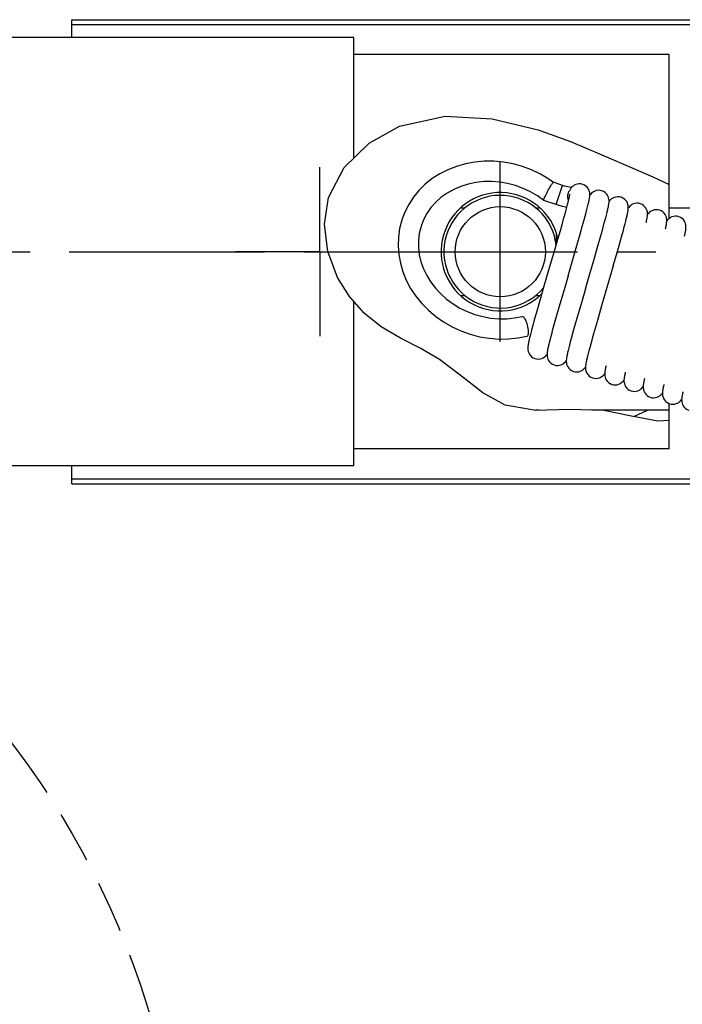
# Model space of a CAD drawing. Units: millimetres. Extents: x 0 to 841, y 0 to 594.
# Drawn here: x 285 to 344, y 287 to 375 of the extents above; entities that cross this region are included whole.
import ezdxf

# ---------------------------------------------------------------- set-up
doc = ezdxf.new("R2010")
doc.units = ezdxf.units.MM
doc.header["$LTSCALE"] = 46.255
doc.linetypes.add('CENTER', pattern=[0.6, 0.375, -0.075, 0.075, -0.075])
doc.linetypes.add('PHANTOM', pattern=[0.8, 0.45, -0.05, 0.1, -0.05, 0.1, -0.05])
doc.layers.get('0').update_dxf_attribs({"linetype": 'CONTINUOUS'})
for name, color, linetype in [('02___PRT_ALL_AXES', 7, 'CONTINUOUS'), ('DEFAULT_1', 7, 'CENTER'), ('DEFAULT_3', 7, 'PHANTOM'), ('S-ACHSEN', 7, 'CONTINUOUS')]:
    doc.layers.add(name, color=color, linetype=linetype)

msp = doc.modelspace()

# ---------------------------------------------------------------- hatches: boundary and pattern name
at = {"linetype": 'Continuous'}
h = msp.add_hatch(dxfattribs=at)
h.set_pattern_fill('DEFAULT__2', color=2, scale=4.751368, angle=205, style=0, pattern_type=0)
h.set_pattern_definition([(205, (-40, 0), (2.008015, -4.3062), [])])
edge = h.paths.add_edge_path()
edge.add_line((330.9584, 340.181), (332.5011, 340.181))
edge.add_spline(control_points=[(332.5011, 340.181), (332.222, 340.1729), (331.6858, 340.1648), (331.1936, 340.1729), (330.9584, 340.181)], knot_values=[0, 0, 0, 0, 0.5, 1, 1, 1, 1], degree=3, periodic=0)
edge = h.paths.add_edge_path()
edge.add_line((336.7623, 340.181), (342.9312, 340.181))
edge.add_line((342.9312, 340.181), (342.9312, 339.1691))
edge.add_spline(control_points=[(342.9312, 339.1691), (342.6407, 339.1605), (342.0121, 339.185), (340.9275, 339.3587), (339.6985, 339.6358), (338.3354, 339.9734), (337.3051, 340.1185), (336.7623, 340.181)], knot_values=[0, 0, 0, 0, 0.2, 0.4, 0.6, 0.8, 1, 1, 1, 1], degree=3, periodic=0)

# ---------------------------------------------------------------- linework, layer by layer
for p, q in [((289.9312, 373.2523), (289.9312, 374.8441)), ((289.9312, 374.8441), (425.9312, 374.8441)), ((289.9312, 374.4048), (425.9312, 374.4048)), ((314.9312, 373.2523), (264.9312, 373.2523)), ((314.9312, 362.5495), (314.9312, 373.2523)), ((342.9312, 371.7523), (314.9312, 371.7523)), ((342.9312, 357.2171), (342.9312, 371.7523)), ((318.9963, 365.3835), (323.0414, 366.2844)), ((323.0414, 366.2844), (327.2059, 366.0599)), ((316.2919, 363.872), (318.9963, 365.3835)), ((327.2059, 366.0599), (331.2895, 365.06)), ((331.2895, 365.06), (334.1574, 364.0238)), ((314.0807, 361.7229), (316.2919, 363.872)), ((334.1574, 364.0238), (336.9389, 362.8577)), ((336.9389, 362.8577), (339.7007, 361.6632)), ((312.688, 359.0752), (314.0807, 361.7229)), ((339.7007, 361.6632), (341.4719, 360.9111)), ((341.4719, 360.9111), (342.9312, 360.2177)), ((333.4576, 360.1375), (332.6448, 360.4109)), ((332.8838, 358.4314), (333.4576, 360.1375)), ((333.9752, 359.4806), (333.9595, 359.434)), ((333.9752, 359.4806), (334.0263, 359.6009)), ((312.3389, 356.6997), (312.688, 359.0752)), ((331.7937, 358.798), (331.7914, 358.7993)), ((332.8838, 358.4314), (331.7937, 358.798)), ((333.8768, 358.4295), (333.82, 358.211)), ((333.9268, 358.6265), (333.8768, 358.4295)), ((333.9698, 358.8016), (333.9268, 358.6265)), ((324.4059, 358.1413), (324.7996, 358.1413)), ((331.0627, 358.1413), (331.4565, 358.1413)), ((333.6483, 357.5729), (333.5253, 357.1282)), ((333.7564, 357.9714), (333.6483, 357.5729)), ((333.82, 358.211), (333.7564, 357.9714)), ((335.3766, 357.075), (335.4707, 357.4211)), ((335.4707, 357.4211), (335.5531, 357.7303)), ((335.5531, 357.7303), (335.6245, 358.0049)), ((335.6245, 358.0049), (335.6857, 358.2475)), ((337.2866, 357.261), (337.3499, 357.5067)), ((337.3499, 357.5067), (337.4046, 357.726)), ((342.9312, 358.1413), (435.6781, 358.1413)), ((312.6381, 354.2686), (312.3389, 356.6997)), ((333.3877, 356.638), (333.2359, 356.1038)), ((333.5253, 357.1282), (333.3877, 356.638)), ((335.2122, 356.4823), (335.3766, 357.075)), ((336.991, 356.1688), (337.1328, 356.6846)), ((337.1328, 356.6846), (337.2144, 356.9875)), ((337.2144, 356.9875), (337.2866, 357.261)), ((338.9312, 356.4536), (339.0007, 356.7177)), ((339.0007, 356.7177), (339.0618, 356.956)), ((339.0618, 356.956), (339.1149, 357.1695)), ((332.9312, 355.0444), (332.9312, 355.8375)), ((333.2359, 356.1038), (333.0127, 355.3267)), ((334.7374, 354.8164), (335.0211, 355.8059)), ((335.0211, 355.8059), (335.2122, 356.4823)), ((336.8227, 355.5687), (336.991, 356.1688)), ((338.5632, 355.1169), (338.7189, 355.6738)), ((338.7189, 355.6738), (338.853, 356.1627)), ((338.853, 356.1627), (338.9312, 356.4536)), ((333.0127, 355.3267), (332.768, 354.4817)), ((333.9505, 352.1123), (334.7374, 354.8164)), ((336.2521, 353.5813), (336.6254, 354.8754)), ((336.6254, 354.8754), (336.8227, 355.5687)), ((338.3191, 354.2582), (338.5632, 355.1169)), ((313.4967, 351.958), (312.6381, 354.2686)), ((332.768, 354.4817), (332.37, 353.1162)), ((337.9553, 352.9978), (338.3191, 354.2582)), ((332.37, 353.1162), (332.1628, 352.4063)), ((335.8771, 352.2936), (336.2521, 353.5813)), ((332.1628, 352.4063), (331.7465, 350.9778)), ((335.4857, 350.9528), (335.8771, 352.2936)), ((337.9553, 352.9978), (336.9248, 349.4628)), ((314.5488, 350.273), (313.4967, 351.958)), ((333.9505, 352.1123), (333.5918, 350.8826)), ((331.7465, 350.9778), (331.3497, 349.6034)), ((333.5918, 350.8826), (333.1365, 349.3108)), ((335.4857, 350.9528), (335.1295, 349.7297)), ((315.8606, 348.8092), (314.5488, 350.273)), ((314.9312, 335.2523), (314.9312, 349.8463)), ((324.406, 350.3632), (324.7913, 350.3632)), ((331.071, 350.3632), (331.4564, 350.3632)), ((331.3497, 349.6034), (331.1111, 348.7645)), ((335.1295, 349.7297), (334.7615, 348.4544)), ((317.3788, 347.5907), (315.8606, 348.8092)), ((331.1111, 348.7645), (330.9533, 348.2003)), ((333.1365, 349.3108), (332.8693, 348.3749)), ((336.9248, 349.4628), (336.5475, 348.159)), ((330.9533, 348.2003), (330.817, 347.7033)), ((332.6981, 347.7657), (332.5515, 347.2341)), ((332.8693, 348.3749), (332.6981, 347.7657)), ((334.7615, 348.4544), (334.5568, 347.7354)), ((336.5475, 348.159), (336.2923, 347.2656)), ((319.0719, 346.5927), (317.3788, 347.5907)), ((330.4115, 346.9411), (330.3922, 346.8575)), ((330.6078, 346.9092), (330.555, 346.6969)), ((330.6687, 347.1464), (330.6078, 346.9092)), ((330.7382, 347.4104), (330.6687, 347.1464)), ((330.817, 347.7033), (330.7382, 347.4104)), ((332.4667, 346.9205), (332.3918, 346.6375)), ((332.5515, 347.2341), (332.4667, 346.9205)), ((334.3785, 347.0997), (334.2301, 346.5592)), ((334.5568, 347.7354), (334.3785, 347.0997)), ((336.2923, 347.2656), (336.1285, 346.6834)), ((320.8286, 345.6848), (319.0719, 346.5927)), ((332.3262, 346.3838), (332.2695, 346.1577)), ((332.3918, 346.6375), (332.3262, 346.3838)), ((334.1461, 346.2465), (334.0729, 345.9678)), ((334.2301, 346.5592), (334.1461, 346.2465)), ((335.9864, 346.1696), (335.8645, 345.7191)), ((336.1285, 346.6834), (335.9864, 346.1696)), ((322.5549, 344.6792), (320.8286, 345.6848)), ((334.0729, 345.9678), (334.0096, 345.7203)), ((335.7321, 345.2113), (335.678, 344.9949)), ((335.7941, 345.4524), (335.7321, 345.2113)), ((335.8645, 345.7191), (335.7941, 345.4524)), ((324.4934, 343.2085), (322.5549, 344.6792)), ((326.3894, 341.7281), (324.4934, 343.2085)), ((328.378, 340.6353), (326.3894, 341.7281)), ((331.0987, 340.1749), (328.378, 340.6353)), ((331.3887, 340.181), (331.0625, 340.181)), ((334.0493, 340.2372), (331.0987, 340.1749)), ((337.1126, 340.1501), (334.0493, 340.2372)), ((342.9312, 340.181), (336.0251, 340.181)), ((339.5611, 339.6701), (337.1126, 340.1501)), ((342.9312, 336.7523), (342.9312, 340.7687)), ((341.9114, 339.2163), (339.5611, 339.6701)), ((342.9312, 339.2754), (341.9114, 339.2163)), ((342.9312, 336.7523), (314.9312, 336.7523)), ((314.9312, 335.2523), (264.9312, 335.2523)), ((289.9312, 333.6604), (289.9312, 335.2523)), ((289.9312, 334.0997), (363.0679, 334.0997)), ((289.9312, 333.6604), (364.6614, 333.6604))]:
    msp.add_line(p, q, dxfattribs=at)
at = {"color": 7, "linetype": 'Continuous'}
for points in [[(332.6465, 360.41), (332.2295, 360.699), (331.4898, 361.1373), (330.711, 361.5098), (329.9009, 361.8126), (329.0678, 362.0429), (328.2197, 362.1984), (327.3653, 362.2776), (326.5125, 362.2799), (325.669, 362.2051), (324.8445, 362.0541), (324.0487, 361.8293), (323.2876, 361.5328), (322.5674, 361.1672), (321.895, 360.7363), (321.2768, 360.2438), (320.7192, 359.6952), (320.2286, 359.0972), (319.8079, 358.4544), (319.4608, 357.772), (319.2308, 357.1794)], [(331.7914, 358.7993), (331.2288, 359.2027), (330.6115, 359.5656), (329.9612, 359.8724), (329.2846, 360.12), (328.5887, 360.3057), (327.8809, 360.4275), (327.1689, 360.4842), (326.4603, 360.4749), (325.7634, 360.3999), (325.0845, 360.2598), (324.4293, 360.0552), (323.807, 359.7885), (323.2254, 359.4629), (322.6904, 359.0816), (322.2074, 358.6482), (321.7823, 358.1673), (321.4198, 357.6438), (321.1249, 357.0841), (320.9364, 356.604)], [(331.8704, 359.0662), (331.9151, 359.1661), (331.9673, 359.2768), (332.0259, 359.3957), (332.0894, 359.5199), (332.1561, 359.6464), (332.2245, 359.7722), (332.2926, 359.8945), (332.3596, 360.0096)], [(332.3596, 360.0096), (332.4227, 360.1146), (332.48, 360.2067), (332.5307, 360.2835), (332.5736, 360.3434), (332.6076, 360.3849), (332.6321, 360.4073), (332.6448, 360.4109)], [(334.2485, 359.9422), (334.1861, 359.9511), (334.0719, 359.9715), (333.9401, 359.9998), (333.792, 360.0367), (333.6301, 360.0826), (333.4576, 360.1375)], [(335.252, 360.2304), (335.0878, 360.2686), (334.9254, 360.2762), (334.77, 360.2568), (334.6261, 360.214), (334.5002, 360.1533), (334.3954, 360.0823), (334.3113, 360.0089), (334.2485, 359.9422), (334.1994, 359.8815), (334.1599, 359.8266), (334.126, 359.775), (334.0945, 359.7232), (334.0641, 359.6701), (334.033, 359.6126), (334.0266, 359.6007)], [(335.7596, 358.5568), (335.7798, 358.6465), (335.7979, 358.73), (335.8141, 358.8077), (335.8284, 358.8802), (335.8409, 358.9483), (335.8517, 359.0127), (335.8609, 359.0744), (335.8685, 359.1341), (335.8745, 359.1944), (335.8784, 359.257), (335.8797, 359.3262), (335.8764, 359.4064), (335.8654, 359.4994), (335.841, 359.6093), (335.7984, 359.7287), (335.733, 359.8515), (335.6428, 359.9705), (335.53, 360.0775), (335.3952, 360.1675), (335.2519, 360.2304)], [(333.9419, 359.0739), (333.931, 359.211), (333.9422, 359.3477), (333.9752, 359.4806)], [(334.0836, 359.3461), (334.0834, 359.3441), (334.0815, 359.3291), (334.0779, 359.3053), (334.0727, 359.2743), (334.0659, 359.2363), (334.0573, 359.1919), (334.047, 359.1414), (334.0351, 359.0849), (334.0213, 359.0226), (334.0059, 358.9546), (333.9887, 358.8809), (333.9698, 358.8016)], [(336.9581, 359.6566), (336.7943, 359.6947), (336.6328, 359.7024), (336.4787, 359.6835), (336.3357, 359.6416), (336.2103, 359.5818), (336.1052, 359.5114), (336.0206, 359.4382), (335.957, 359.3711), (335.9071, 359.3098), (335.8787, 359.2705)], [(337.5804, 358.6188), (337.5844, 358.6799), (337.5858, 358.7478), (337.5829, 358.8268), (337.5725, 358.9189), (337.549, 359.0286), (337.5072, 359.1486), (337.4422, 359.2728), (337.3518, 359.3934), (337.2383, 359.5019), (337.1025, 359.5931), (336.958, 359.6566)], [(338.6642, 359.0828), (338.499, 359.1211), (338.336, 359.1285), (338.1803, 359.1088), (338.036, 359.0655), (337.91, 359.0043), (337.8054, 358.933), (337.7216, 358.8594), (337.659, 358.7926), (337.6102, 358.7321), (337.5847, 358.6966)], [(331.7914, 358.7993), (331.7865, 358.8166), (331.7921, 358.8531), (331.8081, 358.9079)], [(331.8081, 358.9079), (331.8346, 358.9794), (331.8704, 359.0662)], [(333.8145, 358.1902), (333.7254, 358.2052), (333.4395, 358.2689), (333.159, 358.3448), (332.8838, 358.4314)], [(333.9925, 358.8972), (333.9746, 358.9397), (333.9419, 359.0739)], [(335.6857, 358.2475), (335.7126, 358.3576), (335.7372, 358.4606), (335.7596, 358.5568)], [(337.4717, 358.0093), (337.4903, 358.0928), (337.5073, 358.1714), (337.5225, 358.2454), (337.5361, 358.3151), (337.548, 358.3807), (337.5584, 358.4427), (337.5672, 358.5023), (337.5746, 358.5601), (337.5804, 358.6188)], [(339.2867, 358.0472), (339.2906, 358.1079), (339.2919, 358.1755), (339.2889, 358.2544), (339.2784, 358.3464), (339.2547, 358.4561), (339.2128, 358.576), (339.1476, 358.7001), (339.0571, 358.8205), (338.9435, 358.9288), (338.8078, 359.0197), (338.6641, 359.0828)], [(340.3703, 358.509), (340.2045, 358.5474), (340.0415, 358.5547), (339.8858, 358.5349), (339.7417, 358.4916), (339.6158, 358.4303), (339.5112, 358.3589), (339.4274, 358.2853), (339.3647, 358.2184), (339.3158, 358.1577), (339.2909, 358.1228)], [(340.993, 357.476), (340.9968, 357.5385), (340.998, 357.6078), (340.9945, 357.6881), (340.9831, 357.7812), (340.9583, 357.891), (340.9154, 358.0103), (340.8497, 358.1326), (340.7595, 358.2509), (340.6468, 358.3573), (340.5123, 358.4468), (340.3702, 358.509)], [(337.4046, 357.726), (337.4289, 357.8263), (337.4513, 357.9207), (337.4717, 358.0093)], [(339.1604, 357.3598), (339.1804, 357.4469), (339.1986, 357.529), (339.2152, 357.6065), (339.2302, 357.6794), (339.2434, 357.7479), (339.2551, 357.8124), (339.2652, 357.8734), (339.2738, 357.932), (339.281, 357.9891), (339.2867, 358.0472)], [(340.8801, 356.8451), (340.9, 356.9336), (340.9178, 357.0159), (340.9336, 357.0926), (340.9477, 357.1643), (340.96, 357.2316), (340.9706, 357.2954), (340.9797, 357.3566), (340.9871, 357.4159), (340.993, 357.476)], [(342.0764, 357.9351), (341.9112, 357.9735), (341.7511, 357.981), (341.5989, 357.9625), (341.4577, 357.9216), (341.3334, 357.8632), (341.2282, 357.7936), (341.1427, 357.7205), (341.0777, 357.6525), (341.0263, 357.5896), (340.997, 357.5491)], [(342.6985, 356.8955), (342.7026, 356.9566), (342.7041, 357.0244), (342.7014, 357.1033), (342.6911, 357.1953), (342.6678, 357.305), (342.6263, 357.4252), (342.5615, 357.5497), (342.4712, 357.6708), (342.3576, 357.7797), (342.2216, 357.8712), (342.0763, 357.9352)], [(343.7825, 357.3613), (343.6195, 357.3994), (343.4575, 357.4072), (343.3025, 357.3882), (343.1587, 357.3458), (343.0328, 357.2855), (342.9278, 357.2148), (342.8436, 357.1416), (342.7805, 357.0749), (342.7313, 357.0144), (342.703, 356.9752)], [(319.2308, 357.1794), (319.1907, 357.0565), (319.0004, 356.3145), (318.8921, 355.5532), (318.8671, 354.7799), (318.9258, 354.0026), (319.0677, 353.2295), (319.2917, 352.4668), (319.5969, 351.7198), (319.9803, 350.9979), (320.4378, 350.3093), (320.9648, 349.6607), (321.5558, 349.0589), (322.2054, 348.5092), (322.9082, 348.0165), (323.6565, 347.5864), (324.4419, 347.2236), (325.257, 346.9312), (326.0934, 346.7121), (326.9431, 346.5682), (327.798, 346.5008), (328.65, 346.5104), (329.4907, 346.5969), (330.3123, 346.7596)], [(320.9364, 356.604), (320.9011, 356.4951), (320.7506, 355.8835), (320.675, 355.2567), (320.6746, 354.6209), (320.7492, 353.9825), (320.8978, 353.3494), (321.1179, 352.7295), (321.4068, 352.1289), (321.7609, 351.554), (322.1766, 351.0101), (322.65, 350.5021), (323.1756, 350.0363), (323.7468, 349.6181), (324.3584, 349.2513), (325.0047, 348.9393), (325.6784, 348.6859), (326.3725, 348.4939), (327.0795, 348.3656), (327.7916, 348.3023), (328.5009, 348.305), (329.1996, 348.3734), (329.8798, 348.5069)], [(339.1149, 357.1695), (339.1386, 357.2674), (339.1604, 357.3598)], [(342.5903, 356.2893), (342.6087, 356.3717), (342.6255, 356.4497), (342.6406, 356.5233), (342.6542, 356.5926), (342.6661, 356.658), (342.6764, 356.7198), (342.6853, 356.7793), (342.6926, 356.8369), (342.6985, 356.8955)], [(344.2779, 355.6351), (344.2978, 355.7219), (344.3161, 355.8039), (344.3327, 355.8815), (344.3478, 355.9546), (344.3611, 356.0235), (344.3729, 356.0886), (344.3832, 356.1501), (344.3919, 356.2093), (344.3991, 356.2669), (344.4049, 356.3254), (344.4088, 356.3865), (344.4102, 356.4545), (344.4072, 356.5337), (344.3965, 356.626), (344.3727, 356.7357), (344.3306, 356.8556), (344.2654, 356.9794), (344.175, 357.0995), (344.0616, 357.2075), (343.9261, 357.2982), (343.7824, 357.3614)], [(329.8799, 348.5067), (329.9083, 348.5077), (329.9576, 348.4884), (330.0104, 348.4432), (330.0659, 348.3738), (330.1233, 348.2798), (330.1799, 348.1668), (330.2328, 348.0397), (330.2816, 347.9005), (330.3255, 347.75), (330.3628, 347.596), (330.3911, 347.4459), (330.4106, 347.3016), (330.4206, 347.1654), (330.4211, 347.0429), (330.4115, 346.9411)], [(330.3922, 346.8575), (330.3635, 346.7984), (330.3277, 346.7654), (330.3123, 346.7598)], [(330.4898, 346.4209), (330.4715, 346.3389), (330.4548, 346.2614), (330.4398, 346.1883), (330.4264, 346.1195), (330.4145, 346.0545), (330.4043, 345.993), (330.3954, 345.9338), (330.3881, 345.8763), (330.3823, 345.8178), (330.3782, 345.7569), (330.3767, 345.6893), (330.3794, 345.6108), (330.3895, 345.5192), (330.4125, 345.4099), (330.4536, 345.2903), (330.5175, 345.1666), (330.6063, 345.0464), (330.718, 344.938), (330.8515, 344.8465), (331.0045, 344.7782)], [(330.555, 346.6969), (330.5314, 346.5995), (330.5097, 346.5076), (330.4898, 346.4209)], [(332.2695, 346.1577), (332.2444, 346.0545), (332.2214, 345.9576), (332.2003, 345.8667)], [(331.0044, 344.7783), (331.154, 344.7422), (331.3157, 344.732), (331.4705, 344.7486), (331.6147, 344.7887), (331.7414, 344.8469), (331.8477, 344.9161), (331.9334, 344.9885), (331.9982, 345.0554), (332.0488, 345.1164), (332.0839, 345.1642)], [(332.0845, 345.1878), (332.0828, 345.1202), (332.0851, 345.042), (332.0948, 344.9507), (332.1172, 344.8413), (332.1577, 344.7213), (332.2211, 344.5968), (332.3098, 344.4756), (332.4217, 344.3662), (332.5557, 344.2738), (332.7106, 344.2044)], [(332.2003, 345.8667), (332.1812, 345.7815), (332.1638, 345.7014), (332.1482, 345.6262), (332.1343, 345.5556), (332.1221, 345.489), (332.1115, 345.4262), (332.1024, 345.366), (332.0948, 345.3077), (332.0888, 345.2488), (332.0845, 345.1878)], [(333.9102, 345.3094), (333.8905, 345.2223), (333.8727, 345.1407), (333.8567, 345.0641), (333.8424, 344.9921), (333.8298, 344.9242), (333.8188, 344.8603), (333.8094, 344.799), (333.8016, 344.74), (333.7954, 344.6805), (333.7909, 344.6191)], [(334.0096, 345.7203), (333.9815, 345.6075), (333.9556, 345.5016), (333.9318, 345.4023), (333.9102, 345.3094)], [(332.7105, 344.2045), (332.8632, 344.1679), (333.0257, 344.1583), (333.181, 344.1757), (333.3253, 344.2166), (333.452, 344.2756), (333.558, 344.3455), (333.6434, 344.4184), (333.7079, 344.4857), (333.7584, 344.5472), (333.79, 344.5906)], [(333.7909, 344.6191), (333.7889, 344.5515), (333.7909, 344.4734), (333.8001, 344.3823), (333.8219, 344.2728), (333.8617, 344.1525), (333.9246, 344.0272), (334.0131, 343.9051), (334.1251, 343.7946), (334.2597, 343.7012), (334.4167, 343.6306)], [(335.6111, 344.7127), (335.5923, 344.629), (335.5752, 344.55), (335.5599, 344.4759), (335.5462, 344.4063), (335.5342, 344.3409), (335.5237, 344.2791), (335.5148, 344.2197), (335.5073, 344.1623), (335.5012, 344.104), (335.4969, 344.0436), (335.495, 343.9767), (335.497, 343.8992), (335.5062, 343.8084), (335.528, 343.6991), (335.5678, 343.5788), (335.6308, 343.4533), (335.7195, 343.3309), (335.8318, 343.2202), (335.9666, 343.1269), (336.1228, 343.0568)], [(335.678, 344.9949), (335.6539, 344.8955), (335.6316, 344.8015), (335.6111, 344.7127)], [(334.4166, 343.6307), (334.5706, 343.5939), (334.7339, 343.5845), (334.8899, 343.6024), (335.0347, 343.644), (335.1614, 343.7037), (335.2672, 343.7741), (335.3523, 343.8473), (335.4163, 343.9146), (335.4665, 343.9759), (335.4961, 344.0169)], [(336.1227, 343.0568), (336.2737, 343.0205), (336.4356, 343.0106), (336.5905, 343.0275), (336.7345, 343.0678), (336.8611, 343.1263), (336.9673, 343.1957), (337.053, 343.2684), (337.1178, 343.3354), (337.1685, 343.3968), (337.2022, 343.4429)], [(337.203, 343.4703), (337.201, 343.4033), (337.2031, 343.3257), (337.2122, 343.2348), (337.234, 343.1255), (337.2738, 343.0051), (337.3368, 342.8797), (337.4254, 342.7572), (337.5377, 342.6466), (337.6724, 342.5532), (337.8289, 342.483)], [(337.3173, 344.1397), (337.2986, 344.0563), (337.2816, 343.9776), (337.2662, 343.9034), (337.2526, 343.8339), (337.2405, 343.7683), (337.23, 343.7063), (337.221, 343.6469), (337.2134, 343.5892), (337.2074, 343.5308), (337.203, 343.4703)], [(339.021, 343.5553), (339.0025, 343.4725), (338.9857, 343.3944), (338.9706, 343.321), (338.9571, 343.2521), (338.9453, 343.1871), (338.935, 343.1258), (338.9262, 343.0668), (338.9188, 343.0095), (338.9129, 342.9514), (338.9088, 342.8909), (338.9071, 342.8236), (338.9096, 342.7457), (338.9193, 342.6545), (338.9418, 342.5452), (338.9824, 342.4253), (339.0459, 342.3008), (339.1348, 342.1796), (339.2468, 342.0703), (339.3809, 341.9781), (339.535, 341.9092)], [(337.8288, 342.483), (337.9789, 342.4468), (338.1407, 342.4368), (338.2955, 342.4535), (338.4396, 342.4936), (338.5662, 342.5519), (338.6725, 342.6212), (338.7582, 342.6937), (338.823, 342.7607), (338.8737, 342.8219), (338.9083, 342.869)], [(340.7297, 342.993), (340.7108, 342.9085), (340.6936, 342.8291), (340.6781, 342.7544), (340.6643, 342.6841), (340.6522, 342.6178), (340.6416, 342.5553), (340.6326, 342.4953), (340.6251, 342.4372), (340.6191, 342.3783), (340.6149, 342.3172)], [(339.5349, 341.9092), (339.6899, 341.8723), (339.851, 341.8631), (340.0041, 341.8802), (340.1464, 341.9201), (340.2717, 341.9777), (340.3779, 342.0469), (340.4644, 342.12), (340.5306, 342.1885), (340.583, 342.2522), (340.6144, 342.2954)], [(340.6149, 342.3172), (340.6132, 342.2496), (340.6157, 342.1712), (340.6255, 342.0798), (340.6482, 341.9704), (340.6888, 341.8506), (340.7524, 341.7264), (340.8411, 341.6055), (340.9529, 341.4965), (341.0868, 341.4044), (341.2411, 341.3354)], [(341.241, 341.3354), (341.3945, 341.2987), (341.5551, 341.2892), (341.7078, 341.3059), (341.8498, 341.3453), (341.9751, 341.4024), (342.0814, 341.4712), (342.1681, 341.544), (342.2345, 341.6123), (342.2871, 341.6758), (342.3204, 341.7215)], [(342.4507, 342.4838), (342.4309, 342.3976), (342.4128, 342.3161), (342.3963, 342.2393), (342.3815, 342.1669), (342.3683, 342.099), (342.3567, 342.0349), (342.3466, 341.9743), (342.3379, 341.9158), (342.3307, 341.859), (342.3249, 341.8011), (342.3209, 341.7407), (342.3193, 341.6735), (342.3219, 341.5954), (342.3319, 341.5041), (342.3547, 341.3949), (342.3956, 341.2751), (342.4594, 341.151), (342.5484, 341.0304), (342.6603, 340.9216), (342.7941, 340.8299), (342.9472, 340.7616)], [(344.1388, 341.8317), (344.1203, 341.7488), (344.1035, 341.6706), (344.0883, 341.597), (344.0749, 341.528), (344.0631, 341.4629), (344.0528, 341.4014), (344.044, 341.3423), (344.0367, 341.2848), (344.0309, 341.2265), (344.0269, 341.1657), (344.0254, 341.0982), (344.0281, 341.0198), (344.0383, 340.9283), (344.0614, 340.819), (344.1025, 340.6994), (344.1665, 340.5757), (344.2553, 340.4555), (344.3671, 340.3472), (344.5006, 340.2558), (344.6532, 340.1878)], [(342.9471, 340.7616), (343.0952, 340.7257), (343.2555, 340.7153), (343.4089, 340.7312), (343.552, 340.7701), (343.6782, 340.827), (343.7848, 340.8953), (343.8712, 340.9673), (343.9369, 341.0344), (343.9885, 341.096), (344.0265, 341.1473)]]:
    msp.add_lwpolyline(points, dxfattribs=at)
at = {"color": 9, "linetype": 'Continuous'}
for points in [[(333.9156, 359.1432), (333.9249, 359.2906), (333.9595, 359.434)], [(333.9792, 358.8409), (333.9734, 358.8528), (333.9319, 358.9959), (333.9156, 359.1432)]]:
    msp.add_lwpolyline(points, dxfattribs=at)
at = {"color": 7, "linetype": 'Continuous'}
msp.add_circle((327.9312, 354.2523), 4, dxfattribs=at)
msp.add_arc((327.9312, 354.2523), 5, 7.312155, 320.243501, dxfattribs=at)
at = {"layer": '02___PRT_ALL_AXES', "color": 7, "linetype": 'CENTER'}
msp.add_line((327.9312, 346.2523), (327.9312, 362.2523), dxfattribs=at)
at = {"layer": '02___PRT_ALL_AXES', "color": 7, "linetype": 'Continuous'}
msp.add_arc((327.9312, 354.2523), 5.25, 12.963692, 314.583952, dxfattribs=at)
at = {"layer": 'DEFAULT_1', "color": 7, "linetype": 'CENTER'}
for q in [(311.9312, 361.7523), (304.4312, 354.2523), (311.9312, 346.7523), (319.4312, 354.2523)]:
    msp.add_line((311.9312, 354.2523), q, dxfattribs=at)
at = {"layer": 'DEFAULT_3', "color": 8, "linetype": 'PHANTOM'}
msp.add_circle((224.9226, 265.211), 75, dxfattribs=at)
at = {"layer": 'S-ACHSEN', "color": 7, "linetype": 'CENTER'}
msp.add_line((261.9312, 354.2523), (457.4139, 354.2523), dxfattribs=at)

doc.saveas('drawing.dxf')
